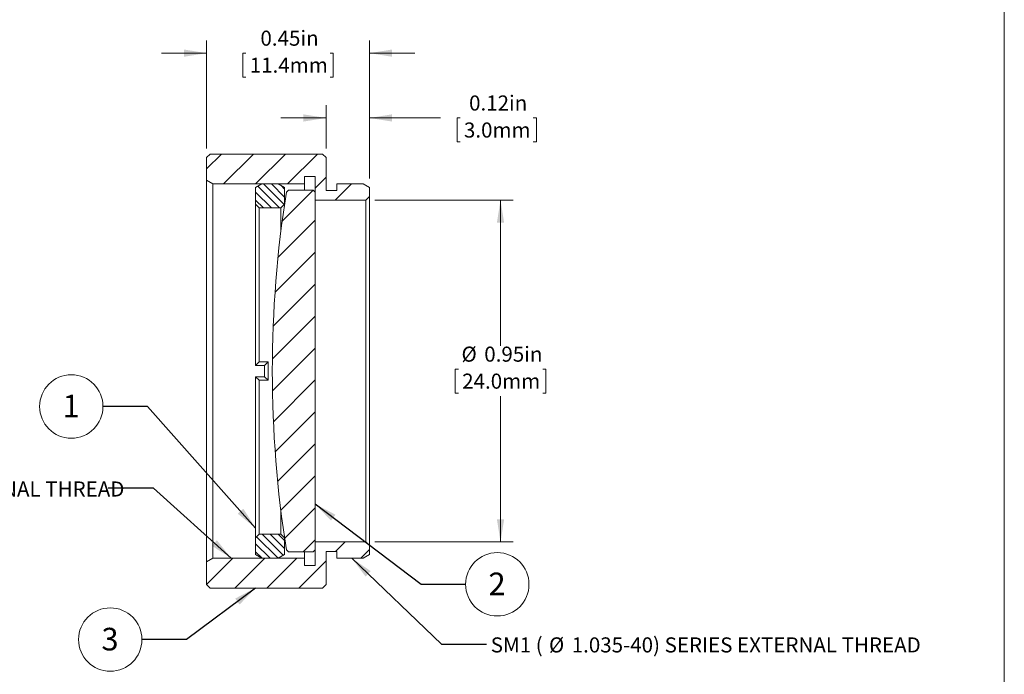
# Model space of a CAD drawing. Units: inches. Extents: x 0.1 to 10.9, y 0 to 8.5.
# Drawn here: x 5.5 to 10.9, y 2.9 to 6.5 of the extents above; entities that cross this region are included whole.
import ezdxf

# ---------------------------------------------------------------- set-up
doc = ezdxf.new("R2010")
doc.units = ezdxf.units.IN
doc.header["$MEASUREMENT"] = 0
doc.styles.add('SLDTEXTSTYLE0', font='TXT', dxfattribs={"width": 0.75})
doc.styles.add('SLDTEXTSTYLE3', font='TXT', dxfattribs={"width": 0.7})
doc.dimstyles.new('SLDDIMSTYLE1', dxfattribs={"dimtxt": 0.083333, "dimasz": 0.125, "dimexe": 0, "dimexo": 0.0625, "dimgap": 0.020833, "dimtad": 0, "dimtih": 1, "dimtoh": 1, "dimlfac": 0.5, "dimrnd": 1e-09, "dimdsep": 46, "dimtxsty": 'SLDTEXTSTYLE0', "dimsah": 1, "dimcen": 0.09, "dimadec": 0, "dimazin": 2, "dimtfac": 1, "dimtofl": 0, "dimtmove": 0, "dimatfit": 3, "dimfxl": 1, "dimfrac": 2, "dimtolj": 1, "dimtzin": 12, "dimarcsym": 0})
doc.dimstyles.new('SLDDIMSTYLE2', dxfattribs={"dimtxt": 0.083333, "dimasz": 0.125, "dimexe": 0, "dimexo": 0.0625, "dimgap": 0.020833, "dimtad": 0, "dimtih": 1, "dimtoh": 1, "dimlfac": 0.5, "dimrnd": 1e-09, "dimdsep": 46, "dimtxsty": 'SLDTEXTSTYLE0', "dimsah": 1, "dimcen": 0.09, "dimadec": 0, "dimazin": 2, "dimtfac": 1, "dimtmove": 0, "dimatfit": 0, "dimfxl": 1, "dimfrac": 2, "dimtolj": 1, "dimtzin": 12, "dimarcsym": 0})
doc.dimstyles.new('SLDDIMSTYLE3', dxfattribs={"dimtxt": 0.18, "dimasz": 0.125, "dimexe": 0, "dimexo": 0.0625, "dimgap": 0, "dimtad": 0, "dimtih": 1, "dimtoh": 1, "dimdec": 0, "dimrnd": 1e-09, "dimzin": 0, "dimdsep": 46, "dimtxsty": 'Standard', "dimsah": 1, "dimcen": 0.09, "dimadec": 0, "dimazin": 0, "dimtfac": 0.125, "dimtdec": 0, "dimtofl": 0, "dimtmove": 0, "dimatfit": 3, "dimfxl": 1, "dimfrac": 2, "dimtolj": 1, "dimtzin": 0, "dimarcsym": 0})

# ---------------------------------------------------------------- blocks, each defined once
blk = doc.blocks.new('_D_1')
at = {"color": 7, "linetype": 'Continuous', "lineweight": 0}
for p, q in [((7.466, 5.479), (8.2302, 5.479)), ((8.1602, 5.479), (8.1602, 4.6726)), ((7.9272, 4.5446), (7.9103, 4.5446)), ((7.9103, 4.5446), (7.9103, 4.4122)), ((8.3932, 4.5446), (8.4101, 4.5446)), ((8.4101, 4.5446), (8.4101, 4.4122)), ((7.9103, 4.4122), (7.9272, 4.4122)), ((8.4101, 4.4122), (8.3932, 4.4122)), ((8.1602, 3.589), (8.1602, 4.3953)), ((7.466, 3.589), (8.2302, 3.589))]:
    blk.add_line(p, q, dxfattribs=at)
for points in [[(8.1602, 5.479), (8.1402, 5.354), (8.1802, 5.354)], [(8.1602, 3.589), (8.1802, 3.714), (8.1402, 3.714)]]:
    blk.add_solid(points, dxfattribs=at)
at = {"color": 7, "linetype": 'Continuous', "lineweight": 0, "char_height": 0.08333, "attachment_point": 1, "style": 'SLDTEXTSTYLE0'}
for s, insert in [('%%c', (7.9446, 4.6689)), ('0.95in', (8.0704, 4.6689)), ('24.0mm', (7.9483, 4.5196))]:
    blk.add_mtext(s, dxfattribs=dict(at, insert=insert))
blk = doc.blocks.new('_D_2')
at = {"color": 7, "linetype": 'Continuous', "lineweight": 0}
for p, q in [((7.196, 5.764), (7.196, 6.0033)), ((7.436, 5.599), (7.436, 6.0033)), ((7.196, 5.9333), (6.946, 5.9333)), ((7.436, 5.9333), (7.829, 5.9333)), ((7.9369, 5.9333), (7.92, 5.9333)), ((7.92, 5.9333), (7.92, 5.8009)), ((8.3413, 5.9333), (8.3582, 5.9333)), ((8.3582, 5.9333), (8.3582, 5.8009)), ((7.92, 5.8009), (7.9369, 5.8009)), ((8.3582, 5.8009), (8.3413, 5.8009))]:
    blk.add_line(p, q, dxfattribs=at)
for points in [[(7.196, 5.9333), (7.071, 5.9533), (7.071, 5.9133)], [(7.436, 5.9333), (7.561, 5.9133), (7.561, 5.9533)]]:
    blk.add_solid(points, dxfattribs=at)
at = {"color": 7, "linetype": 'Continuous', "lineweight": 0, "char_height": 0.08333, "attachment_point": 1, "style": 'SLDTEXTSTYLE0'}
for s, insert in [('0.12in', (7.9864, 6.0576)), ('3.0mm', (7.958, 5.9083))]:
    blk.add_mtext(s, dxfattribs=dict(at, insert=insert))
blk = doc.blocks.new('_D_3')
at = {"color": 7, "linetype": 'Continuous', "lineweight": 0}
for p, q in [((6.536, 5.764), (6.536, 6.3618)), ((7.436, 5.599), (7.436, 6.3618)), ((6.536, 6.2918), (6.286, 6.2918)), ((6.753, 6.2918), (6.7361, 6.2918)), ((6.7361, 6.2918), (6.7361, 6.1593)), ((7.219, 6.2918), (7.2359, 6.2918)), ((7.2359, 6.2918), (7.2359, 6.1593)), ((7.436, 6.2918), (7.686, 6.2918)), ((6.7361, 6.1593), (6.753, 6.1593)), ((7.2359, 6.1593), (7.219, 6.1593))]:
    blk.add_line(p, q, dxfattribs=at)
for points in [[(6.536, 6.2918), (6.411, 6.3118), (6.411, 6.2718)], [(7.436, 6.2918), (7.561, 6.2718), (7.561, 6.3118)]]:
    blk.add_solid(points, dxfattribs=at)
at = {"color": 7, "linetype": 'Continuous', "lineweight": 0, "char_height": 0.08333, "attachment_point": 1, "style": 'SLDTEXTSTYLE0'}
for s, insert in [('0.45in', (6.8333, 6.4161)), ('11.4mm', (6.7742, 6.2668))]:
    blk.add_mtext(s, dxfattribs=dict(at, insert=insert))
blk = doc.blocks.new('SW_NOTE_5')
at = {"color": 0, "linetype": 'Continuous', "lineweight": 0}
blk.add_circle((0.1752, 0), 0.1752, dxfattribs=at)
at = {"color": 0, "linetype": 'Continuous', "lineweight": 0, "insert": (0.1739, 0.0649), "char_height": 0.125, "attachment_point": 2, "style": 'SLDTEXTSTYLE0'}
blk.add_mtext('2', dxfattribs=at)
blk = doc.blocks.new('SW_NOTE_6')
at = {"color": 0, "linetype": 'Continuous', "lineweight": 0, "attachment_point": 1}
for s, insert, char_height, style in [('SM1 (', (0.0227, 0.0369), 0.08333, 'SLDTEXTSTYLE3'), ('%%c', (0.3444, 0.0369), 0.08333, 'SLDTEXTSTYLE0'), ('1.035-40) SERIES EXTERNAL THREAD', (0.4701, 0.0369), 0.083333, 'SLDTEXTSTYLE0')]:
    blk.add_mtext(s, dxfattribs=dict(at, insert=insert, char_height=char_height, style=style))
blk = doc.blocks.new('SW_NOTE_7')
at = {"color": 0, "linetype": 'Continuous', "lineweight": 0}
blk.add_circle((-0.1752, 0), 0.1752, dxfattribs=at)
at = {"color": 0, "linetype": 'Continuous', "lineweight": 0, "insert": (-0.1765, 0.0649), "char_height": 0.125, "attachment_point": 2, "style": 'SLDTEXTSTYLE0'}
blk.add_mtext('3', dxfattribs=at)
blk = doc.blocks.new('SW_NOTE_8')
at = {"color": 0, "linetype": 'Continuous', "lineweight": 0, "attachment_point": 1}
for s, insert, char_height, style in [('SM1 (', (-2.2708, 0.0374), 0.08333, 'SLDTEXTSTYLE3'), ('%%c', (-1.9492, 0.0374), 0.08333, 'SLDTEXTSTYLE0'), ('1.035-40) SERIES INTERNAL THREAD', (-1.8234, 0.0374), 0.083333, 'SLDTEXTSTYLE0')]:
    blk.add_mtext(s, dxfattribs=dict(at, insert=insert, char_height=char_height, style=style))
blk = doc.blocks.new('SW_NOTE_9')
at = {"color": 0, "linetype": 'Continuous', "lineweight": 0}
blk.add_circle((-0.1752, 0), 0.1752, dxfattribs=at)
at = {"color": 0, "linetype": 'Continuous', "lineweight": 0, "insert": (-0.1765, 0.0649), "char_height": 0.125, "attachment_point": 2, "style": 'SLDTEXTSTYLE0'}
blk.add_mtext('1', dxfattribs=at)

msp = doc.modelspace()

# ---------------------------------------------------------------- hatches: boundary and pattern name
at = {"linetype": 'Continuous', "lineweight": 0}
h = msp.add_hatch(dxfattribs=at)
h.set_pattern_fill('ANSI31', style=0)
h.paths.add_polyline_path([(7.176, 5.734), (6.926, 5.734), (6.8953, 5.734), (6.8604, 5.734), (6.8154, 5.734), (6.556, 5.734), (6.536, 5.714), (6.536, 5.589), (6.5707, 5.569), (7.076, 5.569), (7.076, 5.609), (7.136, 5.609), (7.136, 5.479), (7.416, 5.479), (7.436, 5.499), (7.436, 5.549), (7.4014, 5.569), (7.256, 5.569), (7.256, 5.533), (7.196, 5.533), (7.196, 5.714)], flags=0)
h = msp.add_hatch(dxfattribs=at)
h.set_pattern_fill('ANSI31', scale=0.25, angle=90, style=0)
h.paths.add_polyline_path([(6.8412, 5.569), (6.8066, 5.549), (6.8066, 5.456), (6.8266, 5.436), (6.9466, 5.436), (6.9666, 5.456), (6.9666, 5.549), (6.932, 5.569)], flags=0)
h = msp.add_hatch(dxfattribs=at)
h.set_pattern_fill('ANSI31', style=0)
edge = h.paths.add_edge_path(flags=0)
edge.add_line((6.9768, 3.5451), (6.9879, 3.534))
edge.add_line((6.9879, 3.534), (7.1249, 3.534))
edge.add_line((7.1249, 3.534), (7.136, 3.5451))
edge.add_line((7.136, 3.5451), (7.136, 5.5228))
edge.add_line((7.136, 5.5228), (7.1249, 5.534))
edge.add_line((7.1249, 5.534), (6.9879, 5.534))
edge.add_line((6.9879, 5.534), (6.9768, 5.5228))
edge.add_arc((13.2384, 4.533), 6.3394, 171.01683, 179.99103)
edge.add_arc((13.2384, 4.535), 6.3394, 180.00897, 188.98317)
h = msp.add_hatch(dxfattribs=at)
h.set_pattern_fill('ANSI31', scale=0.25, angle=90, style=0)
h.paths.add_polyline_path([(6.8066, 3.519), (6.8412, 3.499), (6.932, 3.499), (6.9666, 3.519), (6.9666, 3.612), (6.9466, 3.632), (6.8266, 3.632), (6.8066, 3.612)], flags=0)
h = msp.add_hatch(dxfattribs=at)
h.set_pattern_fill('ANSI31', style=0)
h.paths.add_polyline_path([(6.9122, 3.334), (6.926, 3.334), (6.9709, 3.334), (6.989, 3.334), (7.063, 3.334), (7.0805, 3.334), (7.176, 3.334), (7.196, 3.354), (7.196, 3.535), (7.256, 3.535), (7.256, 3.499), (7.4014, 3.499), (7.436, 3.519), (7.436, 3.569), (7.416, 3.589), (7.136, 3.589), (7.136, 3.459), (7.076, 3.459), (7.076, 3.499), (6.5707, 3.499), (6.536, 3.479), (6.536, 3.354), (6.556, 3.334), (6.6765, 3.334), (6.7012, 3.334), (6.7214, 3.334), (6.7368, 3.334), (6.806, 3.334), (6.8199, 3.334), (6.8568, 3.334), (6.8707, 3.334)], flags=0)

# ---------------------------------------------------------------- linework, layer by layer
at = {"color": 7, "linetype": 'Continuous', "lineweight": 0}
for p, q in [((10.9445, 0.0356), (10.9445, 8.4506)), ((6.536, 5.714), (6.556, 5.734)), ((6.536, 5.589), (6.536, 5.714)), ((6.556, 5.734), (6.8154, 5.734)), ((6.8154, 5.734), (6.8604, 5.734)), ((6.8604, 5.734), (6.8953, 5.734)), ((6.8953, 5.734), (6.926, 5.734)), ((6.926, 5.734), (7.176, 5.734)), ((7.176, 5.734), (7.196, 5.714)), ((7.196, 5.714), (7.196, 5.533)), ((7.136, 5.609), (7.076, 5.609)), ((7.076, 5.609), (7.076, 5.569)), ((7.136, 5.479), (7.136, 5.609)), ((6.5707, 5.569), (6.536, 5.589)), ((6.536, 3.479), (6.536, 5.589)), ((7.076, 5.569), (6.5707, 5.569)), ((6.5707, 5.569), (6.5707, 3.499)), ((6.8066, 5.549), (6.8412, 5.569)), ((6.932, 5.569), (6.8412, 5.569)), ((6.932, 5.569), (6.9666, 5.549)), ((7.076, 5.569), (7.076, 5.534)), ((7.256, 5.533), (7.256, 5.569)), ((7.256, 5.569), (7.4014, 5.569)), ((7.4014, 5.569), (7.436, 5.549)), ((6.8066, 5.549), (6.8066, 5.456)), ((6.9666, 5.549), (6.9666, 5.456)), ((6.9879, 5.534), (6.9768, 5.5228)), ((7.1249, 5.534), (6.9879, 5.534)), ((7.136, 5.5228), (7.1249, 5.534)), ((7.136, 3.5451), (7.136, 5.5228)), ((7.196, 5.533), (7.256, 5.533)), ((7.436, 5.499), (7.416, 5.479)), ((7.436, 5.549), (7.436, 5.499)), ((7.436, 5.499), (7.436, 3.569)), ((6.8266, 5.436), (6.8066, 5.456)), ((6.8066, 4.5652), (6.8066, 5.456)), ((6.9666, 5.456), (6.9466, 5.436)), ((7.416, 5.479), (7.136, 5.479)), ((7.416, 3.589), (7.416, 5.479)), ((6.9466, 5.436), (6.8266, 5.436)), ((6.8266, 5.436), (6.8266, 4.5854)), ((6.9466, 5.308), (6.9466, 5.436)), ((6.8266, 4.5854), (6.8066, 4.5652)), ((6.8266, 4.5854), (6.8766, 4.5854)), ((6.8566, 4.5652), (6.8766, 4.5854)), ((6.8766, 4.5854), (6.8766, 4.4825)), ((6.8066, 4.5652), (6.8066, 4.5652)), ((6.8566, 4.5652), (6.8066, 4.5652)), ((6.8566, 4.5027), (6.8566, 4.5652)), ((6.8066, 4.5027), (6.8066, 4.5027)), ((6.8066, 4.5027), (6.8266, 4.4825)), ((6.8066, 3.612), (6.8066, 4.5027)), ((6.8066, 4.5027), (6.8566, 4.5027)), ((6.8266, 4.4825), (6.8266, 3.632)), ((6.8766, 4.4825), (6.8266, 4.4825)), ((6.8566, 4.5027), (6.8766, 4.4825)), ((6.9466, 3.632), (6.9466, 3.7599)), ((6.8066, 3.612), (6.8266, 3.632)), ((6.8066, 3.612), (6.8066, 3.519)), ((6.8266, 3.632), (6.9466, 3.632)), ((6.9466, 3.632), (6.9666, 3.612)), ((6.9666, 3.612), (6.9666, 3.519)), ((6.9768, 3.5451), (6.9879, 3.534)), ((7.1249, 3.534), (7.136, 3.5451)), ((7.136, 3.459), (7.136, 3.589)), ((7.136, 3.589), (7.416, 3.589)), ((7.416, 3.589), (7.436, 3.569)), ((7.436, 3.569), (7.436, 3.519)), ((6.536, 3.479), (6.5707, 3.499)), ((6.5707, 3.499), (7.076, 3.499)), ((6.8412, 3.499), (6.8066, 3.519)), ((6.8412, 3.499), (6.932, 3.499)), ((6.9666, 3.519), (6.932, 3.499)), ((6.9879, 3.534), (7.1249, 3.534)), ((7.076, 3.534), (7.076, 3.499)), ((7.076, 3.499), (7.076, 3.459)), ((7.256, 3.535), (7.196, 3.535)), ((7.196, 3.535), (7.196, 3.354)), ((7.256, 3.499), (7.256, 3.535)), ((7.4014, 3.499), (7.256, 3.499)), ((7.436, 3.519), (7.4014, 3.499)), ((6.536, 3.354), (6.536, 3.479)), ((7.076, 3.459), (7.136, 3.459)), ((6.556, 3.334), (6.536, 3.354)), ((6.6765, 3.334), (6.556, 3.334)), ((6.7012, 3.334), (6.6765, 3.334)), ((6.7214, 3.334), (6.7012, 3.334)), ((6.7368, 3.334), (6.7214, 3.334)), ((6.806, 3.334), (6.7368, 3.334)), ((6.8199, 3.334), (6.806, 3.334)), ((6.8568, 3.334), (6.8199, 3.334)), ((6.8707, 3.334), (6.8568, 3.334)), ((6.9122, 3.334), (6.8707, 3.334)), ((6.926, 3.334), (6.9122, 3.334)), ((6.9709, 3.334), (6.926, 3.334)), ((6.989, 3.334), (6.9709, 3.334)), ((7.063, 3.334), (6.989, 3.334)), ((7.0805, 3.334), (7.063, 3.334)), ((7.176, 3.334), (7.0805, 3.334)), ((7.196, 3.354), (7.176, 3.334))]:
    msp.add_line(p, q, dxfattribs=at)
for centre, start, end in [((13.2384, 4.533), 171.01683, 179.99103), ((13.2384, 4.535), 180.00897, 188.98317)]:
    msp.add_arc(centre, 6.3394, start, end, dxfattribs=at)

# ---------------------------------------------------------------- block references
for name, p in [('SW_NOTE_9', (5.9632, 4.3377)), ('SW_NOTE_8', (5.9924, 3.8859)), ('SW_NOTE_5', (7.9672, 3.3545)), ('SW_NOTE_7', (6.1786, 3.0489)), ('SW_NOTE_6', (8.0835, 3.0241))]:
    msp.add_blockref(name, p, dxfattribs=at)

# ---------------------------------------------------------------- dimensions: what is measured, and where the dimension line sits
for base, p1, picture, middle in [((7.436, 6.2918), (6.536, 5.714), '_D_3', (6.986, 6.2918)), ((7.436, 5.9333), (7.196, 5.714), '_D_2', (8.1391, 5.9333))]:
    dim = msp.add_linear_dim(base=base, p1=p1, p2=(7.436, 5.549), dimstyle='SLDDIMSTYLE2', dxfattribs=at)
    dim.commit()
    dim.dimension.update_dxf_attribs({"geometry": picture, "text_midpoint": middle, "dimtype": 160})
dim = msp.add_linear_dim(base=(8.1601590129, 3.5889631348), p1=(7.416043095, 5.4789631348), p2=(7.416043095, 3.5889631348), angle=90, text='%%c<>', dimstyle='SLDDIMSTYLE1', dxfattribs=at)
dim.commit()
dim.dimension.update_dxf_attribs({"geometry": '_D_1', "text_midpoint": (8.1601590129, 4.5339631348), "dimtype": 160})

# ---------------------------------------------------------------- leaders
for points in [[(6.8066, 3.6653), (6.2092, 4.3377), (5.9632, 4.3377)], [(6.6717, 3.499), (6.2424, 3.8859), (5.9924, 3.8859)], [(7.136, 3.7986), (7.7211, 3.3545), (7.9672, 3.3545)], [(7.3384, 3.499), (7.8335, 3.0241), (8.0835, 3.0241)], [(6.806, 3.334), (6.4247, 3.0489), (6.1786, 3.0489)]]:
    msp.add_leader(points, dimstyle='SLDDIMSTYLE3', dxfattribs=at)

doc.saveas('drawing.dxf')
